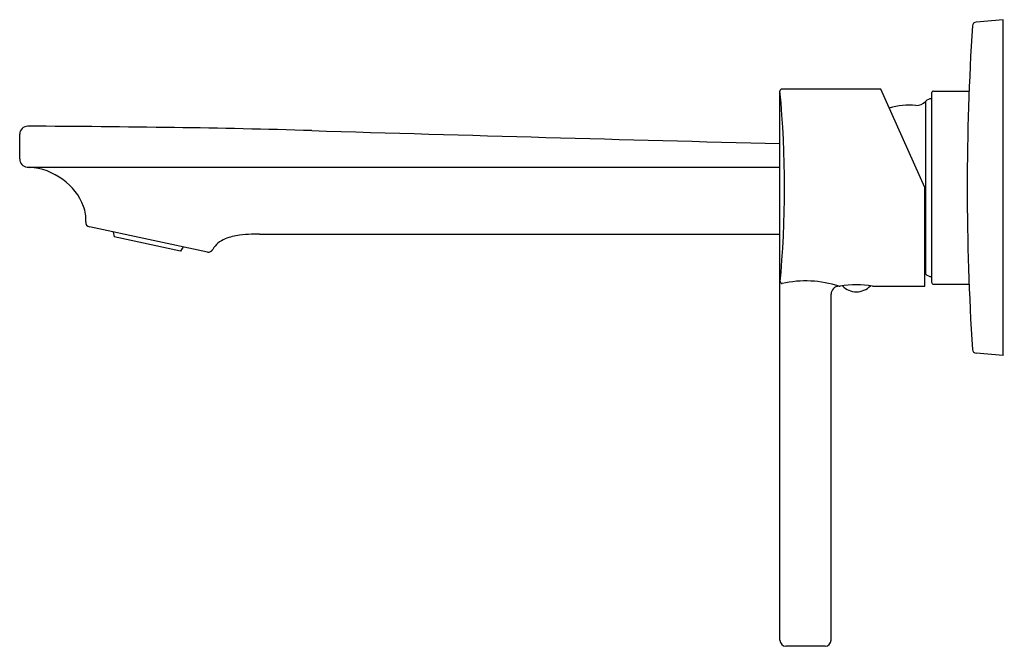
# Model space of a CAD drawing. Extents: x 1257.17 to 1266.8, y 193.03 to 199.17.
import ezdxf

# ---------------------------------------------------------------- set-up
doc = ezdxf.new("R2010")
doc.units = 0
doc.header["$LTSCALE"] = 0.64311
doc.layers.get('0').update_dxf_attribs({"color": 255, "linetype": 'CONTINUOUS'})
doc.layers.get('DEFPOINTS').update_dxf_attribs({"linetype": 'CONTINUOUS'})
doc.styles.get("Standard").update_dxf_attribs({"font": 'txt', "width": 0.8})

msp = doc.modelspace()

# ---------------------------------------------------------------- linework, layer by layer
for p, q in [((1266.7873, 199.1653), (1266.524, 199.1422)), ((1266.7873, 195.8779), (1266.7873, 199.1653)), ((1265.5925, 198.4861), (1264.6243, 198.4861)), ((1266.0219, 197.5216), (1265.5925, 198.4861)), ((1264.6046, 193.0925), (1264.6046, 198.4664)), ((1266.0888, 198.4468), (1266.0888, 196.5964)), ((1266.1085, 198.4665), (1266.4552, 198.4665)), ((1266.0304, 198.3657), (1266.0304, 196.6774)), ((1257.1654, 197.8038), (1257.1654, 198.0444)), ((1257.2386, 197.7225), (1264.6046, 197.7225)), ((1266.0219, 196.557), (1266.0219, 197.5216)), ((1259.0032, 196.8917), (1257.8484, 197.1372)), ((1258.0815, 197.0876), (1258.0896, 197.0396)), ((1258.7385, 196.9017), (1258.0896, 197.0396)), ((1259.5108, 197.0676), (1264.6046, 197.0676)), ((1258.7654, 196.9423), (1258.7385, 196.9017)), ((1265.1833, 196.557), (1265.1951, 196.557)), ((1265.51, 196.557), (1266.0219, 196.557)), ((1266.1085, 196.5767), (1266.4552, 196.5767)), ((1265.1046, 193.0925), (1265.1046, 196.4783)), ((1266.7873, 195.8779), (1266.524, 195.9009)), ((1265.0455, 193.0334), (1264.6637, 193.0334))]:
    msp.add_line(p, q)
for centre, radius, start, end in [((1291.0433, 197.5216), 24.6063, 176.30922, 183.69078), ((1266.5274, 199.103), 0.0394, 95, 176.30922), ((1264.6243, 198.4664), 0.0197, 90, 180), ((1254.6901, 197.5216), 9.9594, 354.55633, 5.44367), ((1266.0888, 198.3129), 0.0787, 90, 137.88168), ((1266.1085, 198.4468), 0.0197, 90, 180), ((1265.8845, 197.5216), 0.8071, 86.38801, 105.05455), ((1265.9428, 198.4449), 0.1181, 266.38801, 317.88168), ((1257.2441, 198.0444), 0.0787, 89.70879, 180), ((1256.4307, 38.0187), 160.1065, 89.19538, 89.708794), ((1257.4896, 113.4146), 84.7032, 88.284706, 89.19538), ((1290.7505, 1224.0913), 1026.4714, 268.2847057, 268.5404264), ((1257.2452, 197.8021), 0.0799, 178.8041, 265.27332), ((1260.282, 233.8803), 36.2857, 265.18884, 265.22609), ((1257.2277, 197.1271), 0.5945, 52.68326, 86.68138), ((1257.2503, 197.1276), 0.5807, 21.30707, 54.42823), ((1257.4369, 197.2152), 0.3753, 355.68735, 19.19137), ((1257.8583, 197.1834), 0.0473, 175.68735, 258), ((1259.3817, 196.502), 0.5582, 96.64747, 111.59041), ((1259.5149, 195.3587), 1.7093, 92.72314, 96.64747), ((1259.5029, 195.6109), 1.4568, 89.69238, 92.72314), ((1259.2224, 196.8349), 0.186, 129.27204, 153.78993), ((1259.2757, 196.7697), 0.2703, 111.59041, 129.27204), ((1259.0131, 196.938), 0.0473, 258, 333.78993), ((1265.9428, 196.5982), 0.1181, 42.11832, 47.96361), ((1266.0888, 196.7302), 0.0787, 222.11832, 270), ((1264.6267, 196.6036), 0.0198, 184.51746, 269.94827), ((1264.8561, 195.5534), 1.0556, 71.94343, 102.55023), ((1265.1833, 196.4783), 0.0787, 90, 180), ((1265.3526, 195.6056), 0.9644, 80.60419, 99.39581), ((1265.3526, 196.6905), 0.1887, 223.64022, 316.35535), ((1266.1085, 196.5964), 0.0197, 180, 270), ((1266.5274, 195.9402), 0.0394, 183.69078, 265), ((1264.6637, 193.0925), 0.0591, 180, 270), ((1265.0455, 193.0925), 0.0591, 270, 360)]:
    msp.add_arc(centre, radius, start, end)

# ---------------------------------------------------------------- texts
at = {"layer": 'DEFPOINTS'}
for tag, p, s in [('TRADENAME', (1266.7898, 197.5197), 'STANCE'), ('MODELNUMBER', (1266.7898, 197.5214), 'K-9106IN-4ND'), ('PRODUCT', (1266.7898, 197.518), 'BATHROOM SINK FAUCET')]:
    msp.add_attdef(tag, p, s, height=0.001, dxfattribs=at)

doc.saveas('drawing.dxf')
